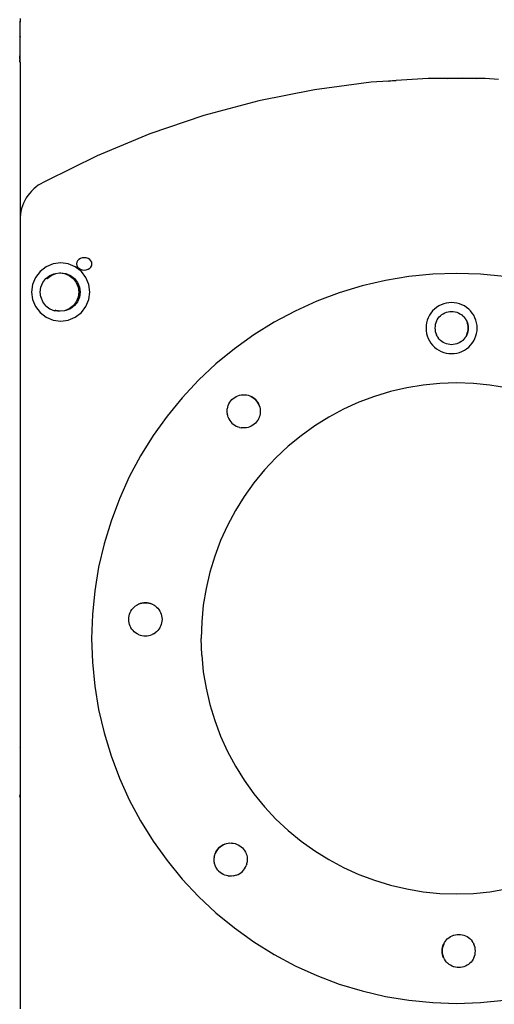
# Model space of a CAD drawing. Units: millimetres. Extents: x -5 to 212, y -5 to 302.
# Drawn here: x 170 to 179, y 210 to 230 of the extents above; entities that cross this region are included whole.
import ezdxf

# ---------------------------------------------------------------- set-up
doc = ezdxf.new("R2010")
doc.units = ezdxf.units.MM

msp = doc.modelspace()

# ---------------------------------------------------------------- linework, layer by layer
for p, q in [((169.62, 229.749), (169.627, 229.749)), ((169.627, 229.72), (169.62, 229.737)), ((169.627, 229.792), (169.627, 229.749)), ((169.627, 229.749), (169.627, 229.72)), ((169.627, 229.433), (169.627, 229.72)), ((169.625, 229.432), (169.627, 229.432)), ((169.627, 229.422), (169.625, 229.432)), ((169.627, 229.433), (169.627, 229.432)), ((169.627, 229.431), (169.627, 229.433)), ((169.627, 229.432), (169.627, 229.431)), ((169.627, 229.431), (169.627, 229.422)), ((169.627, 228.919), (169.627, 229.422)), ((169.62, 229.041), (169.62, 229.046)), ((169.627, 228.919), (169.62, 229.041)), ((169.623, 228.919), (169.62, 228.96)), ((169.62, 228.939), (169.621, 228.919)), ((169.62, 228.919), (169.621, 228.919)), ((169.621, 228.919), (169.623, 228.919)), ((169.623, 228.919), (169.627, 228.919)), ((169.627, 228.919), (169.627, 225.738)), ((176.692, 228.512), (175.554, 228.362)), ((177.039, 228.535), (176.692, 228.512)), ((177.196, 228.545), (177.039, 228.535)), ((177.039, 228.535), (177.086, 228.541)), ((177.086, 228.541), (177.196, 228.545)), ((177.836, 228.587), (177.196, 228.545)), ((178.222, 228.587), (177.836, 228.587)), ((178.222, 228.587), (178.521, 228.599)), ((178.819, 228.587), (178.222, 228.587)), ((178.521, 228.599), (178.819, 228.587)), ((178.983, 228.587), (178.819, 228.587)), ((179.256, 228.569), (178.983, 228.587)), ((175.554, 228.362), (174.429, 228.138)), ((174.429, 228.138), (173.322, 227.84)), ((173.322, 227.84), (172.236, 227.471)), ((172.236, 227.471), (171.176, 227.031)), ((171.176, 227.031), (170.148, 226.523)), ((169.994, 226.438), (169.947, 226.403)), ((170.043, 226.47), (169.994, 226.438)), ((170.095, 226.498), (170.043, 226.47)), ((170.148, 226.523), (170.095, 226.498)), ((169.786, 226.233), (169.753, 226.184)), ((169.821, 226.279), (169.786, 226.233)), ((169.86, 226.323), (169.821, 226.279)), ((169.902, 226.365), (169.86, 226.323)), ((169.947, 226.403), (169.902, 226.365)), ((169.699, 226.08), (169.677, 226.025)), ((169.724, 226.133), (169.699, 226.08)), ((169.753, 226.184), (169.724, 226.133)), ((169.635, 225.855), (169.629, 225.796)), ((169.645, 225.913), (169.635, 225.855)), ((169.659, 225.97), (169.645, 225.913)), ((169.677, 226.025), (169.659, 225.97)), ((169.629, 225.796), (169.627, 225.738)), ((169.627, 225.738), (169.627, 224.875)), ((169.627, 224.875), (169.62, 224.875)), ((169.627, 224.875), (169.627, 223.7)), ((170.294, 224.857), (170.152, 224.798)), ((170.445, 224.877), (170.294, 224.857)), ((170.597, 224.857), (170.445, 224.877)), ((170.738, 224.798), (170.597, 224.857)), ((170.77, 224.889), (170.765, 224.856)), ((170.765, 224.856), (170.77, 224.824)), ((170.786, 224.919), (170.77, 224.889)), ((170.81, 224.945), (170.786, 224.919)), ((170.842, 224.965), (170.81, 224.945)), ((170.879, 224.977), (170.842, 224.965)), ((170.919, 224.981), (170.879, 224.977)), ((170.959, 224.977), (170.919, 224.981)), ((170.996, 224.965), (170.959, 224.977)), ((171.028, 224.945), (170.996, 224.965)), ((171.053, 224.919), (171.028, 224.945)), ((171.068, 224.889), (171.053, 224.919)), ((171.073, 224.856), (171.068, 224.889)), ((171.068, 224.824), (171.073, 224.856)), ((170.031, 224.705), (169.938, 224.584)), ((170.152, 224.798), (170.031, 224.705)), ((170.249, 224.632), (170.321, 224.662)), ((170.252, 224.627), (170.345, 224.665)), ((170.345, 224.665), (170.422, 224.676)), ((170.422, 224.676), (170.445, 224.679)), ((170.422, 224.676), (170.522, 224.662)), ((170.445, 224.679), (170.546, 224.665)), ((170.522, 224.662), (170.615, 224.624)), ((170.546, 224.665), (170.639, 224.627)), ((170.86, 224.705), (170.738, 224.798)), ((170.77, 224.824), (170.786, 224.794)), ((170.786, 224.794), (170.81, 224.768)), ((170.81, 224.768), (170.842, 224.748)), ((170.842, 224.748), (170.879, 224.736)), ((170.953, 224.584), (170.86, 224.705)), ((170.879, 224.736), (170.919, 224.732)), ((170.919, 224.732), (170.959, 224.736)), ((170.959, 224.736), (170.996, 224.748)), ((170.996, 224.748), (171.028, 224.768)), ((171.028, 224.768), (171.053, 224.794)), ((171.053, 224.794), (171.068, 224.824)), ((177.931, 224.651), (177.452, 224.604)), ((178.411, 224.667), (177.931, 224.651)), ((178.891, 224.651), (178.411, 224.667)), ((179.369, 224.604), (178.891, 224.651)), ((169.938, 224.584), (169.879, 224.443)), ((170.047, 224.388), (170.086, 224.482)), ((170.086, 224.482), (170.148, 224.562)), ((170.148, 224.562), (170.228, 224.624)), ((170.165, 224.557), (170.171, 224.565)), ((170.171, 224.565), (170.252, 224.627)), ((170.228, 224.624), (170.249, 224.632)), ((170.615, 224.624), (170.696, 224.562)), ((170.639, 224.627), (170.719, 224.565)), ((170.696, 224.562), (170.757, 224.482)), ((170.719, 224.565), (170.781, 224.485)), ((170.757, 224.482), (170.796, 224.388)), ((170.781, 224.485), (170.82, 224.391)), ((171.011, 224.443), (170.953, 224.584)), ((176.978, 224.526), (176.51, 224.416)), ((177.452, 224.604), (176.978, 224.526)), ((169.879, 224.443), (169.859, 224.291)), ((169.859, 224.291), (169.879, 224.139)), ((170.034, 224.288), (170.047, 224.388)), ((170.047, 224.188), (170.034, 224.288)), ((170.796, 224.388), (170.809, 224.288)), ((170.809, 224.288), (170.796, 224.188)), ((170.82, 224.391), (170.833, 224.291)), ((170.833, 224.291), (170.82, 224.191)), ((171.031, 224.291), (171.011, 224.443)), ((171.011, 224.139), (171.031, 224.291)), ((176.05, 224.277), (175.601, 224.108)), ((176.51, 224.416), (176.05, 224.277)), ((169.879, 224.139), (169.938, 223.998)), ((170.049, 224.186), (170.047, 224.188)), ((170.086, 224.094), (170.049, 224.186)), ((170.087, 224.093), (170.086, 224.094)), ((170.148, 224.014), (170.087, 224.093)), ((170.757, 224.094), (170.696, 224.014)), ((170.781, 224.097), (170.719, 224.017)), ((170.796, 224.188), (170.757, 224.094)), ((170.82, 224.191), (170.781, 224.097)), ((170.953, 223.998), (171.011, 224.139)), ((175.601, 224.108), (175.163, 223.909)), ((178.151, 224.055), (178.1, 224.036)), ((178.203, 224.069), (178.151, 224.055)), ((178.256, 224.077), (178.203, 224.069)), ((178.309, 224.08), (178.256, 224.077)), ((178.363, 224.077), (178.309, 224.08)), ((178.416, 224.069), (178.363, 224.077)), ((178.468, 224.055), (178.416, 224.069)), ((178.518, 224.036), (178.468, 224.055)), ((169.938, 223.998), (170.031, 223.877)), ((170.031, 223.877), (170.152, 223.784)), ((170.148, 224.014), (170.228, 223.952)), ((170.228, 223.952), (170.321, 223.914)), ((170.343, 223.911), (170.321, 223.914)), ((170.345, 223.917), (170.33, 223.923)), ((170.42, 223.901), (170.343, 223.911)), ((170.445, 223.904), (170.345, 223.917)), ((170.42, 223.901), (170.421, 223.9)), ((170.519, 223.914), (170.445, 223.904)), ((170.522, 223.914), (170.519, 223.914)), ((170.615, 223.952), (170.522, 223.914)), ((170.546, 223.917), (170.522, 223.914)), ((170.639, 223.955), (170.546, 223.917)), ((170.696, 224.014), (170.615, 223.952)), ((170.719, 224.017), (170.639, 223.955)), ((170.738, 223.784), (170.86, 223.877)), ((170.86, 223.877), (170.953, 223.998)), ((175.163, 223.909), (174.739, 223.683)), ((177.894, 223.868), (177.864, 223.823)), ((177.927, 223.91), (177.894, 223.868)), ((177.965, 223.948), (177.927, 223.91)), ((178.007, 223.982), (177.965, 223.948)), ((178.052, 224.011), (178.007, 223.982)), ((178.1, 224.036), (178.052, 224.011)), ((178.113, 223.836), (178.142, 223.855)), ((178.142, 223.855), (178.173, 223.871)), ((178.142, 223.855), (178.142, 223.855)), ((178.173, 223.871), (178.205, 223.884)), ((178.173, 223.871), (178.173, 223.871)), ((178.205, 223.884), (178.206, 223.884)), ((178.206, 223.884), (178.239, 223.893)), ((178.239, 223.893), (178.24, 223.893)), ((178.24, 223.893), (178.274, 223.898)), ((178.274, 223.898), (178.309, 223.9)), ((178.274, 223.898), (178.274, 223.898)), ((178.309, 223.9), (178.309, 223.9)), ((178.309, 223.9), (178.344, 223.898)), ((178.344, 223.898), (178.344, 223.898)), ((178.344, 223.898), (178.378, 223.893)), ((178.378, 223.893), (178.379, 223.893)), ((178.379, 223.893), (178.412, 223.884)), ((178.412, 223.884), (178.413, 223.884)), ((178.413, 223.884), (178.444, 223.871)), ((178.444, 223.871), (178.445, 223.871)), ((178.445, 223.871), (178.476, 223.855)), ((178.476, 223.855), (178.476, 223.855)), ((178.476, 223.855), (178.505, 223.836)), ((178.566, 224.011), (178.518, 224.036)), ((178.612, 223.982), (178.566, 224.011)), ((178.653, 223.948), (178.612, 223.982)), ((178.691, 223.91), (178.653, 223.948)), ((178.725, 223.868), (178.691, 223.91)), ((178.755, 223.823), (178.725, 223.868)), ((169.62, 223.7), (169.627, 223.7)), ((169.627, 223.7), (169.627, 215.128)), ((170.152, 223.784), (170.294, 223.725)), ((170.294, 223.725), (170.445, 223.705)), ((170.445, 223.705), (170.597, 223.725)), ((170.597, 223.725), (170.738, 223.784)), ((174.739, 223.683), (174.331, 223.429)), ((177.807, 223.673), (177.798, 223.62)), ((177.821, 223.725), (177.807, 223.673)), ((177.84, 223.775), (177.821, 223.725)), ((177.864, 223.823), (177.84, 223.775)), ((177.991, 223.669), (177.982, 223.636)), ((178.003, 223.702), (177.991, 223.669)), ((178.004, 223.702), (178.003, 223.702)), ((178.004, 223.702), (178.019, 223.733)), ((178.019, 223.733), (178.02, 223.733)), ((178.02, 223.733), (178.038, 223.762)), ((178.038, 223.762), (178.039, 223.762)), ((178.039, 223.762), (178.06, 223.79)), ((178.06, 223.79), (178.061, 223.79)), ((178.061, 223.79), (178.085, 223.814)), ((178.085, 223.814), (178.086, 223.814)), ((178.086, 223.814), (178.112, 223.836)), ((178.112, 223.836), (178.113, 223.836)), ((178.505, 223.836), (178.506, 223.836)), ((178.506, 223.836), (178.532, 223.814)), ((178.532, 223.814), (178.533, 223.814)), ((178.533, 223.814), (178.557, 223.79)), ((178.557, 223.79), (178.558, 223.79)), ((178.558, 223.79), (178.579, 223.762)), ((178.579, 223.762), (178.58, 223.762)), ((178.58, 223.762), (178.598, 223.733)), ((178.598, 223.733), (178.599, 223.733)), ((178.599, 223.733), (178.614, 223.702)), ((178.614, 223.702), (178.626, 223.669)), ((178.614, 223.702), (178.615, 223.702)), ((178.615, 223.702), (178.627, 223.669)), ((178.635, 223.636), (178.626, 223.669)), ((178.627, 223.669), (178.636, 223.636)), ((178.779, 223.775), (178.755, 223.823)), ((178.798, 223.725), (178.779, 223.775)), ((178.812, 223.673), (178.798, 223.725)), ((178.821, 223.62), (178.812, 223.673)), ((177.798, 223.62), (177.795, 223.566)), ((177.795, 223.566), (177.798, 223.512)), ((177.798, 223.512), (177.807, 223.459)), ((177.807, 223.459), (177.821, 223.407)), ((177.976, 223.601), (177.974, 223.566)), ((177.974, 223.566), (177.976, 223.531)), ((177.982, 223.636), (177.976, 223.601)), ((177.976, 223.531), (177.982, 223.497)), ((177.982, 223.497), (177.991, 223.463)), ((177.991, 223.463), (178.003, 223.43)), ((178.614, 223.43), (178.626, 223.463)), ((178.627, 223.463), (178.615, 223.43)), ((178.626, 223.463), (178.635, 223.497)), ((178.636, 223.497), (178.627, 223.463)), ((178.641, 223.601), (178.635, 223.636)), ((178.635, 223.497), (178.641, 223.531)), ((178.636, 223.636), (178.642, 223.601)), ((178.642, 223.531), (178.636, 223.497)), ((178.643, 223.566), (178.641, 223.601)), ((178.641, 223.531), (178.643, 223.566)), ((178.642, 223.601), (178.644, 223.566)), ((178.644, 223.566), (178.642, 223.531)), ((178.798, 223.407), (178.812, 223.459)), ((178.812, 223.459), (178.821, 223.512)), ((178.823, 223.566), (178.821, 223.62)), ((178.821, 223.512), (178.823, 223.566)), ((174.331, 223.429), (173.94, 223.149)), ((177.821, 223.407), (177.84, 223.357)), ((177.84, 223.357), (177.864, 223.309)), ((177.864, 223.309), (177.894, 223.264)), ((177.894, 223.264), (177.927, 223.222)), ((178.003, 223.43), (178.004, 223.43)), ((178.02, 223.399), (178.004, 223.43)), ((178.02, 223.399), (178.038, 223.37)), ((178.039, 223.37), (178.038, 223.37)), ((178.06, 223.342), (178.039, 223.37)), ((178.061, 223.342), (178.06, 223.342)), ((178.085, 223.318), (178.061, 223.342)), ((178.086, 223.318), (178.085, 223.318)), ((178.112, 223.296), (178.086, 223.318)), ((178.113, 223.296), (178.112, 223.296)), ((178.142, 223.277), (178.113, 223.296)), ((178.173, 223.261), (178.142, 223.277)), ((178.142, 223.277), (178.142, 223.277)), ((178.205, 223.248), (178.173, 223.261)), ((178.173, 223.261), (178.173, 223.261)), ((178.444, 223.261), (178.413, 223.248)), ((178.445, 223.261), (178.444, 223.261)), ((178.476, 223.277), (178.445, 223.261)), ((178.505, 223.296), (178.476, 223.277)), ((178.476, 223.277), (178.476, 223.277)), ((178.506, 223.296), (178.505, 223.296)), ((178.532, 223.318), (178.506, 223.296)), ((178.533, 223.318), (178.532, 223.318)), ((178.557, 223.342), (178.533, 223.318)), ((178.558, 223.342), (178.557, 223.342)), ((178.579, 223.37), (178.558, 223.342)), ((178.58, 223.37), (178.579, 223.37)), ((178.598, 223.399), (178.58, 223.37)), ((178.599, 223.399), (178.598, 223.399)), ((178.614, 223.43), (178.599, 223.399)), ((178.615, 223.43), (178.614, 223.43)), ((178.691, 223.222), (178.725, 223.264)), ((178.725, 223.264), (178.755, 223.309)), ((178.755, 223.309), (178.779, 223.357)), ((178.779, 223.357), (178.798, 223.407)), ((173.94, 223.149), (173.569, 222.844)), ((177.927, 223.222), (177.965, 223.184)), ((177.965, 223.184), (178.007, 223.15)), ((178.007, 223.15), (178.052, 223.121)), ((178.052, 223.121), (178.1, 223.096)), ((178.1, 223.096), (178.151, 223.077)), ((178.151, 223.077), (178.203, 223.063)), ((178.203, 223.063), (178.256, 223.055)), ((178.206, 223.248), (178.205, 223.248)), ((178.239, 223.239), (178.206, 223.248)), ((178.24, 223.239), (178.239, 223.239)), ((178.274, 223.234), (178.24, 223.239)), ((178.309, 223.232), (178.274, 223.234)), ((178.274, 223.234), (178.274, 223.234)), ((178.344, 223.234), (178.309, 223.232)), ((178.309, 223.232), (178.309, 223.232)), ((178.378, 223.239), (178.344, 223.234)), ((178.344, 223.234), (178.344, 223.234)), ((178.363, 223.055), (178.416, 223.063)), ((178.379, 223.239), (178.378, 223.239)), ((178.412, 223.248), (178.379, 223.239)), ((178.413, 223.248), (178.412, 223.248)), ((178.416, 223.063), (178.468, 223.077)), ((178.468, 223.077), (178.518, 223.096)), ((178.518, 223.096), (178.566, 223.121)), ((178.566, 223.121), (178.612, 223.15)), ((178.612, 223.15), (178.653, 223.184)), ((178.653, 223.184), (178.691, 223.222)), ((178.256, 223.055), (178.309, 223.052)), ((178.309, 223.052), (178.363, 223.055)), ((173.569, 222.844), (173.218, 222.516)), ((173.218, 222.516), (172.89, 222.165)), ((177.08, 222.288), (176.759, 222.191)), ((177.408, 222.365), (177.08, 222.288)), ((177.74, 222.42), (177.408, 222.365)), ((178.075, 222.453), (177.74, 222.42)), ((178.411, 222.464), (178.075, 222.453)), ((178.747, 222.453), (178.411, 222.464)), ((179.082, 222.42), (178.747, 222.453)), ((179.414, 222.365), (179.082, 222.42)), ((172.89, 222.165), (172.585, 221.794)), ((173.83, 222.042), (173.847, 222.072)), ((173.847, 222.072), (173.867, 222.1)), ((173.847, 222.072), (173.847, 222.072)), ((173.867, 222.1), (173.868, 222.101)), ((173.868, 222.101), (173.891, 222.126)), ((173.891, 222.127), (173.917, 222.15)), ((173.891, 222.126), (173.891, 222.127)), ((173.917, 222.15), (173.945, 222.17)), ((173.917, 222.15), (173.917, 222.15)), ((173.945, 222.17), (173.946, 222.171)), ((173.946, 222.171), (173.975, 222.188)), ((173.975, 222.188), (173.976, 222.188)), ((173.976, 222.188), (174.007, 222.202)), ((174.007, 222.202), (174.008, 222.202)), ((174.008, 222.202), (174.041, 222.213)), ((174.041, 222.213), (174.075, 222.22)), ((174.041, 222.213), (174.041, 222.213)), ((174.075, 222.221), (174.11, 222.224)), ((174.075, 222.22), (174.075, 222.221)), ((174.11, 222.224), (174.145, 222.224)), ((174.11, 222.224), (174.11, 222.224)), ((174.145, 222.224), (174.145, 222.224)), ((174.145, 222.224), (174.179, 222.22)), ((174.179, 222.22), (174.18, 222.221)), ((174.18, 222.221), (174.214, 222.213)), ((174.214, 222.213), (174.214, 222.213)), ((174.214, 222.213), (174.247, 222.202)), ((174.247, 222.202), (174.279, 222.188)), ((174.247, 222.202), (174.279, 222.188)), ((174.247, 222.202), (174.247, 222.202)), ((174.279, 222.188), (174.31, 222.171)), ((174.309, 222.17), (174.279, 222.188)), ((174.337, 222.15), (174.309, 222.17)), ((174.31, 222.171), (174.338, 222.15)), ((174.363, 222.126), (174.337, 222.15)), ((174.338, 222.15), (174.364, 222.127)), ((174.387, 222.1), (174.363, 222.126)), ((174.364, 222.127), (174.387, 222.101)), ((174.387, 222.101), (174.408, 222.072)), ((174.407, 222.072), (174.387, 222.1)), ((174.425, 222.042), (174.407, 222.072)), ((174.408, 222.072), (174.425, 222.042)), ((176.444, 222.072), (176.137, 221.933)), ((176.759, 222.191), (176.444, 222.072)), ((173.793, 221.907), (173.794, 221.908)), ((173.794, 221.873), (173.793, 221.907)), ((173.793, 221.872), (173.794, 221.873)), ((173.798, 221.838), (173.793, 221.872)), ((173.794, 221.908), (173.797, 221.942)), ((173.797, 221.942), (173.798, 221.943)), ((173.798, 221.943), (173.804, 221.976)), ((173.804, 221.976), (173.805, 221.977)), ((173.805, 221.977), (173.815, 222.01)), ((173.815, 222.01), (173.816, 222.01)), ((173.816, 222.01), (173.829, 222.042)), ((173.829, 222.042), (173.83, 222.042)), ((174.425, 222.042), (174.44, 222.01)), ((174.439, 222.01), (174.425, 222.042)), ((174.44, 222.01), (174.439, 222.01)), ((174.439, 222.01), (174.45, 221.977)), ((174.45, 221.977), (174.45, 221.976)), ((174.45, 221.976), (174.458, 221.943)), ((174.458, 221.943), (174.457, 221.942)), ((174.457, 221.942), (174.461, 221.908)), ((174.461, 221.872), (174.458, 221.838)), ((174.461, 221.908), (174.461, 221.907)), ((174.461, 221.907), (174.461, 221.873)), ((174.461, 221.873), (174.461, 221.872)), ((176.137, 221.933), (175.841, 221.775)), ((172.585, 221.794), (172.305, 221.403)), ((173.805, 221.804), (173.797, 221.838)), ((173.797, 221.838), (173.798, 221.838)), ((173.804, 221.803), (173.805, 221.804)), ((173.816, 221.771), (173.804, 221.803)), ((173.816, 221.771), (173.815, 221.77)), ((173.815, 221.77), (173.829, 221.738)), ((173.829, 221.738), (173.847, 221.708)), ((173.847, 221.708), (173.867, 221.68)), ((173.867, 221.68), (173.891, 221.654)), ((174.387, 221.68), (174.364, 221.654)), ((174.407, 221.708), (174.387, 221.68)), ((174.387, 221.68), (174.387, 221.68)), ((174.408, 221.708), (174.407, 221.708)), ((174.425, 221.738), (174.408, 221.708)), ((174.439, 221.77), (174.425, 221.739)), ((174.425, 221.739), (174.425, 221.738)), ((174.44, 221.771), (174.439, 221.77)), ((174.45, 221.803), (174.44, 221.771)), ((174.457, 221.838), (174.45, 221.804)), ((174.45, 221.804), (174.45, 221.803)), ((174.458, 221.838), (174.457, 221.838)), ((175.841, 221.775), (175.555, 221.597)), ((173.891, 221.654), (173.917, 221.63)), ((173.917, 221.63), (173.945, 221.61)), ((173.945, 221.61), (173.975, 221.592)), ((173.975, 221.592), (174.007, 221.578)), ((174.007, 221.578), (174.008, 221.579)), ((174.041, 221.568), (174.008, 221.579)), ((174.041, 221.568), (174.075, 221.56)), ((174.11, 221.556), (174.075, 221.56)), ((174.075, 221.56), (174.075, 221.56)), ((174.145, 221.556), (174.11, 221.557)), ((174.11, 221.557), (174.11, 221.556)), ((174.179, 221.56), (174.145, 221.557)), ((174.145, 221.557), (174.145, 221.556)), ((174.18, 221.56), (174.179, 221.56)), ((174.214, 221.567), (174.18, 221.56)), ((174.247, 221.578), (174.214, 221.568)), ((174.214, 221.568), (174.214, 221.567)), ((174.279, 221.592), (174.247, 221.579)), ((174.247, 221.579), (174.247, 221.578)), ((174.309, 221.61), (174.279, 221.593)), ((174.279, 221.593), (174.279, 221.592)), ((174.31, 221.61), (174.309, 221.61)), ((174.337, 221.63), (174.31, 221.61)), ((174.338, 221.631), (174.337, 221.63)), ((174.363, 221.654), (174.338, 221.631)), ((174.364, 221.654), (174.363, 221.654)), ((175.555, 221.597), (175.282, 221.401)), ((172.305, 221.403), (172.051, 220.995)), ((175.282, 221.401), (175.022, 221.188)), ((175.022, 221.188), (174.776, 220.958)), ((172.051, 220.995), (171.825, 220.571)), ((174.776, 220.958), (174.546, 220.712)), ((174.546, 220.712), (174.333, 220.452)), ((171.825, 220.571), (171.626, 220.133)), ((174.333, 220.452), (174.137, 220.179)), ((171.626, 220.133), (171.457, 219.684)), ((174.137, 220.179), (173.959, 219.893)), ((173.959, 219.893), (173.801, 219.597)), ((171.457, 219.684), (171.318, 219.224)), ((173.801, 219.597), (173.662, 219.29)), ((171.318, 219.224), (171.208, 218.756)), ((173.662, 219.29), (173.543, 218.975)), ((173.543, 218.975), (173.446, 218.654)), ((171.208, 218.756), (171.13, 218.282)), ((173.446, 218.654), (173.369, 218.326)), ((173.369, 218.326), (173.314, 217.994)), ((171.13, 218.282), (171.083, 217.803)), ((171.878, 217.902), (171.9, 217.928)), ((171.9, 217.929), (171.925, 217.953)), ((171.9, 217.928), (171.9, 217.929)), ((171.925, 217.954), (171.952, 217.975)), ((171.925, 217.953), (171.925, 217.954)), ((171.952, 217.976), (171.982, 217.994)), ((171.952, 217.975), (171.952, 217.976)), ((171.982, 217.995), (172.013, 218.01)), ((171.982, 217.994), (171.982, 217.995)), ((172.013, 218.011), (172.045, 218.023)), ((172.045, 218.023), (172.013, 218.01)), ((172.013, 218.01), (172.013, 218.011)), ((172.045, 218.023), (172.079, 218.032)), ((172.079, 218.032), (172.045, 218.023)), ((172.079, 218.032), (172.114, 218.038)), ((172.114, 218.037), (172.079, 218.032)), ((172.114, 218.038), (172.149, 218.04)), ((172.149, 218.039), (172.114, 218.037)), ((172.149, 218.04), (172.184, 218.038)), ((172.184, 218.037), (172.149, 218.039)), ((172.184, 218.038), (172.218, 218.032)), ((172.218, 218.032), (172.184, 218.037)), ((172.218, 218.032), (172.252, 218.023)), ((172.252, 218.023), (172.218, 218.032)), ((172.252, 218.023), (172.285, 218.011)), ((172.285, 218.01), (172.252, 218.023)), ((172.285, 218.011), (172.285, 218.01)), ((172.285, 218.01), (172.316, 217.995)), ((172.316, 217.995), (172.316, 217.994)), ((172.316, 217.994), (172.345, 217.976)), ((172.345, 217.976), (172.345, 217.975)), ((172.345, 217.975), (172.372, 217.954)), ((172.372, 217.954), (172.372, 217.953)), ((172.372, 217.953), (172.397, 217.929)), ((172.397, 217.929), (172.397, 217.928)), ((172.397, 217.928), (172.419, 217.902)), ((173.314, 217.994), (173.281, 217.659)), ((171.083, 217.803), (171.067, 217.323)), ((171.815, 217.706), (171.816, 217.74)), ((171.816, 217.741), (171.822, 217.774)), ((171.816, 217.74), (171.816, 217.741)), ((171.822, 217.775), (171.831, 217.808)), ((171.822, 217.774), (171.822, 217.775)), ((171.831, 217.809), (171.843, 217.841)), ((171.831, 217.808), (171.831, 217.809)), ((171.843, 217.842), (171.859, 217.872)), ((171.843, 217.841), (171.843, 217.842)), ((171.859, 217.873), (171.878, 217.901)), ((171.859, 217.872), (171.859, 217.873)), ((171.878, 217.901), (171.878, 217.902)), ((172.419, 217.902), (172.419, 217.901)), ((172.419, 217.901), (172.438, 217.873)), ((172.438, 217.873), (172.438, 217.872)), ((172.438, 217.872), (172.454, 217.842)), ((172.454, 217.842), (172.454, 217.841)), ((172.454, 217.841), (172.466, 217.809)), ((172.466, 217.809), (172.466, 217.808)), ((172.466, 217.808), (172.476, 217.775)), ((172.476, 217.775), (172.476, 217.774)), ((172.476, 217.774), (172.481, 217.741)), ((172.481, 217.741), (172.481, 217.74)), ((172.481, 217.74), (172.483, 217.706)), ((171.815, 217.705), (171.815, 217.706)), ((171.816, 217.671), (171.815, 217.705)), ((171.816, 217.67), (171.816, 217.671)), ((171.822, 217.636), (171.816, 217.67)), ((171.822, 217.635), (171.822, 217.636)), ((171.831, 217.602), (171.822, 217.635)), ((171.843, 217.57), (171.831, 217.602)), ((171.831, 217.602), (171.831, 217.602)), ((171.843, 217.569), (171.843, 217.57)), ((171.859, 217.539), (171.843, 217.569)), ((171.859, 217.538), (171.859, 217.539)), ((171.878, 217.509), (171.859, 217.538)), ((172.438, 217.538), (172.419, 217.509)), ((172.454, 217.569), (172.438, 217.539)), ((172.438, 217.539), (172.438, 217.538)), ((172.466, 217.602), (172.454, 217.57)), ((172.454, 217.57), (172.454, 217.569)), ((172.476, 217.635), (172.466, 217.602)), ((172.466, 217.602), (172.466, 217.602)), ((172.481, 217.67), (172.476, 217.636)), ((172.476, 217.636), (172.476, 217.635)), ((172.483, 217.705), (172.481, 217.671)), ((172.481, 217.671), (172.481, 217.67)), ((172.483, 217.706), (172.483, 217.705)), ((173.281, 217.659), (173.27, 217.323)), ((171.067, 217.323), (171.083, 216.843)), ((171.878, 217.508), (171.878, 217.509)), ((171.9, 217.482), (171.878, 217.508)), ((171.9, 217.481), (171.9, 217.482)), ((171.925, 217.457), (171.9, 217.481)), ((171.952, 217.435), (171.925, 217.457)), ((171.925, 217.457), (171.925, 217.457)), ((171.952, 217.434), (171.952, 217.435)), ((171.982, 217.416), (171.952, 217.434)), ((171.982, 217.415), (171.982, 217.416)), ((172.013, 217.4), (171.982, 217.415)), ((172.013, 217.4), (172.045, 217.387)), ((172.013, 217.4), (172.013, 217.4)), ((172.045, 217.387), (172.079, 217.378)), ((172.079, 217.378), (172.114, 217.373)), ((172.114, 217.373), (172.149, 217.371)), ((172.149, 217.371), (172.184, 217.373)), ((172.184, 217.373), (172.218, 217.378)), ((172.218, 217.378), (172.252, 217.387)), ((172.252, 217.387), (172.285, 217.4)), ((172.315, 217.416), (172.285, 217.4)), ((172.285, 217.4), (172.285, 217.4)), ((172.315, 217.416), (172.345, 217.434)), ((172.372, 217.457), (172.345, 217.435)), ((172.345, 217.435), (172.345, 217.434)), ((172.397, 217.481), (172.372, 217.457)), ((172.372, 217.457), (172.372, 217.457)), ((172.419, 217.508), (172.397, 217.482)), ((172.397, 217.482), (172.397, 217.481)), ((172.419, 217.509), (172.419, 217.508)), ((173.281, 216.987), (173.27, 217.323)), ((173.281, 216.987), (173.314, 216.652)), ((171.083, 216.843), (171.13, 216.364)), ((173.314, 216.652), (173.369, 216.32)), ((171.13, 216.364), (171.208, 215.89)), ((173.369, 216.32), (173.446, 215.993)), ((173.446, 215.993), (173.543, 215.671)), ((171.208, 215.89), (171.318, 215.422)), ((173.543, 215.671), (173.662, 215.356)), ((171.318, 215.422), (171.457, 214.962)), ((173.662, 215.356), (173.801, 215.049)), ((169.627, 215.128), (169.62, 215.135)), ((169.627, 215.128), (169.627, 214.142)), ((171.457, 214.962), (171.626, 214.513)), ((173.801, 215.049), (173.959, 214.753)), ((173.959, 214.753), (174.137, 214.467)), ((171.626, 214.513), (171.825, 214.075)), ((174.137, 214.467), (174.333, 214.194)), ((169.62, 214.185), (169.621, 214.182)), ((169.62, 214.162), (169.627, 214.129)), ((169.627, 214.123), (169.62, 214.155)), ((169.621, 214.182), (169.627, 214.142)), ((174.333, 214.194), (174.546, 213.934)), ((169.627, 214.142), (169.627, 214.129)), ((169.627, 214.129), (169.627, 214.123)), ((169.627, 214.123), (169.627, 213.937)), ((171.825, 214.075), (172.051, 213.651)), ((169.62, 213.937), (169.627, 213.937)), ((169.627, 213.937), (169.627, 209.87)), ((174.546, 213.934), (174.776, 213.688)), ((172.051, 213.651), (172.305, 213.243)), ((174.776, 213.688), (175.022, 213.458)), ((175.022, 213.458), (175.282, 213.245)), ((172.305, 213.243), (172.585, 212.852)), ((173.683, 213.152), (173.713, 213.17)), ((173.714, 213.169), (173.684, 213.152)), ((173.713, 213.17), (173.745, 213.184)), ((173.746, 213.183), (173.714, 213.169)), ((173.745, 213.184), (173.746, 213.183)), ((173.746, 213.183), (173.779, 213.195)), ((173.779, 213.194), (173.813, 213.202)), ((173.779, 213.195), (173.779, 213.194)), ((173.813, 213.201), (173.848, 213.206)), ((173.813, 213.202), (173.813, 213.201)), ((173.848, 213.206), (173.848, 213.205)), ((173.848, 213.205), (173.883, 213.206)), ((173.883, 213.206), (173.883, 213.205)), ((173.883, 213.205), (173.917, 213.202)), ((173.917, 213.202), (173.918, 213.201)), ((173.918, 213.201), (173.952, 213.195)), ((173.952, 213.195), (173.952, 213.194)), ((173.952, 213.194), (173.985, 213.184)), ((173.985, 213.184), (173.985, 213.183)), ((173.985, 213.183), (174.017, 213.17)), ((174.017, 213.17), (174.017, 213.169)), ((174.017, 213.169), (174.047, 213.152)), ((175.282, 213.245), (175.555, 213.049)), ((173.535, 212.924), (173.543, 212.958)), ((173.542, 212.958), (173.554, 212.991)), ((173.543, 212.958), (173.542, 212.958)), ((173.553, 212.992), (173.567, 213.024)), ((173.554, 212.991), (173.553, 212.992)), ((173.568, 213.023), (173.554, 212.991)), ((173.567, 213.024), (173.585, 213.054)), ((173.585, 213.053), (173.568, 213.023)), ((173.585, 213.054), (173.605, 213.082)), ((173.606, 213.082), (173.585, 213.053)), ((173.605, 213.082), (173.629, 213.108)), ((173.629, 213.108), (173.606, 213.082)), ((173.629, 213.108), (173.655, 213.132)), ((173.655, 213.131), (173.629, 213.108)), ((173.655, 213.132), (173.683, 213.152)), ((173.684, 213.152), (173.655, 213.131)), ((174.047, 213.152), (174.048, 213.152)), ((174.048, 213.152), (174.075, 213.132)), ((174.075, 213.132), (174.076, 213.131)), ((174.076, 213.131), (174.101, 213.108)), ((174.101, 213.108), (174.102, 213.108)), ((174.102, 213.108), (174.125, 213.082)), ((174.125, 213.082), (174.125, 213.082)), ((174.125, 213.082), (174.145, 213.054)), ((174.145, 213.054), (174.146, 213.053)), ((174.146, 213.053), (174.163, 213.024)), ((174.163, 213.024), (174.163, 213.023)), ((174.163, 213.023), (174.177, 212.992)), ((174.177, 212.992), (174.178, 212.991)), ((174.178, 212.991), (174.188, 212.958)), ((174.188, 212.958), (174.188, 212.958)), ((174.188, 212.958), (174.195, 212.924)), ((175.555, 213.049), (175.841, 212.871)), ((172.585, 212.852), (172.89, 212.481)), ((173.531, 212.889), (173.536, 212.924)), ((173.531, 212.854), (173.532, 212.889)), ((173.532, 212.889), (173.531, 212.889)), ((173.532, 212.854), (173.531, 212.854)), ((173.535, 212.82), (173.532, 212.854)), ((173.536, 212.924), (173.535, 212.924)), ((173.536, 212.819), (173.535, 212.82)), ((173.542, 212.785), (173.536, 212.819)), ((173.543, 212.785), (173.542, 212.785)), ((173.553, 212.752), (173.543, 212.785)), ((174.188, 212.785), (174.177, 212.752)), ((174.188, 212.785), (174.196, 212.819)), ((174.195, 212.924), (174.196, 212.924)), ((174.199, 212.854), (174.195, 212.82)), ((174.195, 212.82), (174.196, 212.819)), ((174.196, 212.924), (174.199, 212.889)), ((174.199, 212.889), (174.199, 212.889)), ((174.199, 212.889), (174.199, 212.854)), ((174.199, 212.854), (174.199, 212.854)), ((175.841, 212.871), (176.137, 212.713)), ((173.554, 212.752), (173.553, 212.752)), ((173.567, 212.72), (173.554, 212.752)), ((173.568, 212.72), (173.567, 212.72)), ((173.585, 212.69), (173.568, 212.72)), ((173.585, 212.689), (173.585, 212.69)), ((173.605, 212.662), (173.585, 212.689)), ((173.606, 212.661), (173.605, 212.662)), ((173.629, 212.636), (173.606, 212.661)), ((173.629, 212.635), (173.629, 212.636)), ((173.655, 212.612), (173.629, 212.635)), ((173.683, 212.592), (173.655, 212.612)), ((173.655, 212.612), (173.655, 212.612)), ((173.684, 212.591), (173.683, 212.592)), ((173.713, 212.574), (173.684, 212.591)), ((173.714, 212.574), (173.713, 212.574)), ((173.745, 212.56), (173.714, 212.574)), ((173.985, 212.559), (174.017, 212.574)), ((174.017, 212.574), (174.048, 212.591)), ((174.048, 212.591), (174.076, 212.612)), ((174.076, 212.612), (174.102, 212.635)), ((174.102, 212.635), (174.125, 212.661)), ((174.125, 212.661), (174.146, 212.689)), ((174.146, 212.689), (174.163, 212.72)), ((174.163, 212.72), (174.178, 212.752)), ((174.178, 212.752), (174.177, 212.752)), ((176.137, 212.713), (176.444, 212.574)), ((176.444, 212.574), (176.759, 212.455)), ((172.89, 212.481), (173.218, 212.13)), ((173.746, 212.559), (173.745, 212.56)), ((173.779, 212.549), (173.746, 212.559)), ((173.813, 212.542), (173.779, 212.549)), ((173.779, 212.549), (173.779, 212.549)), ((173.813, 212.541), (173.813, 212.542)), ((173.848, 212.538), (173.813, 212.541)), ((173.883, 212.538), (173.848, 212.538)), ((173.848, 212.538), (173.848, 212.538)), ((173.917, 212.542), (173.883, 212.538)), ((173.883, 212.538), (173.883, 212.538)), ((173.918, 212.541), (173.917, 212.542)), ((173.952, 212.549), (173.918, 212.541)), ((173.985, 212.56), (173.952, 212.549)), ((173.952, 212.549), (173.952, 212.549)), ((173.985, 212.56), (173.985, 212.559)), ((176.759, 212.455), (177.08, 212.358)), ((177.08, 212.358), (177.408, 212.281)), ((177.408, 212.281), (177.74, 212.226)), ((177.74, 212.226), (178.075, 212.193)), ((178.075, 212.193), (178.411, 212.182)), ((178.411, 212.182), (178.747, 212.193)), ((178.747, 212.193), (179.082, 212.226)), ((179.082, 212.226), (179.414, 212.281)), ((173.218, 212.13), (173.569, 211.802)), ((173.569, 211.802), (173.94, 211.497)), ((173.94, 211.497), (174.331, 211.217)), ((174.331, 211.217), (174.739, 210.963)), ((178.15, 211.17), (178.165, 211.201)), ((178.165, 211.201), (178.184, 211.23)), ((178.165, 211.201), (178.165, 211.201)), ((178.184, 211.23), (178.206, 211.258)), ((178.184, 211.23), (178.184, 211.23)), ((178.206, 211.258), (178.23, 211.282)), ((178.206, 211.258), (178.206, 211.258)), ((178.23, 211.282), (178.231, 211.282)), ((178.231, 211.282), (178.258, 211.304)), ((178.258, 211.304), (178.287, 211.323)), ((178.258, 211.304), (178.258, 211.304)), ((178.287, 211.323), (178.288, 211.323)), ((178.288, 211.323), (178.318, 211.339)), ((178.318, 211.339), (178.319, 211.339)), ((178.319, 211.339), (178.351, 211.352)), ((178.351, 211.352), (178.352, 211.352)), ((178.352, 211.352), (178.385, 211.361)), ((178.385, 211.361), (178.419, 211.366)), ((178.385, 211.361), (178.385, 211.361)), ((178.419, 211.366), (178.42, 211.366)), ((178.42, 211.366), (178.454, 211.368)), ((178.454, 211.368), (178.455, 211.368)), ((178.455, 211.368), (178.489, 211.366)), ((178.489, 211.366), (178.49, 211.366)), ((178.49, 211.366), (178.523, 211.361)), ((178.523, 211.361), (178.524, 211.361)), ((178.524, 211.361), (178.557, 211.352)), ((178.557, 211.352), (178.558, 211.352)), ((178.558, 211.352), (178.59, 211.339)), ((178.59, 211.339), (178.591, 211.339)), ((178.591, 211.339), (178.621, 211.323)), ((178.621, 211.323), (178.622, 211.323)), ((178.622, 211.323), (178.65, 211.304)), ((178.65, 211.304), (178.651, 211.304)), ((178.651, 211.304), (178.678, 211.282)), ((178.678, 211.282), (178.678, 211.282)), ((178.678, 211.282), (178.702, 211.258)), ((178.702, 211.258), (178.703, 211.258)), ((178.703, 211.258), (178.724, 211.23)), ((178.724, 211.23), (178.725, 211.23)), ((178.744, 211.201), (178.725, 211.23)), ((178.744, 211.201), (178.759, 211.17)), ((178.12, 211.034), (178.122, 211.069)), ((178.122, 210.999), (178.12, 211.034)), ((178.122, 211.069), (178.121, 211.034)), ((178.121, 211.034), (178.122, 210.999)), ((178.122, 211.069), (178.127, 211.103)), ((178.128, 211.103), (178.122, 211.069)), ((178.127, 210.965), (178.122, 210.999)), ((178.122, 210.999), (178.128, 210.965)), ((178.127, 211.103), (178.136, 211.137)), ((178.137, 211.137), (178.128, 211.103)), ((178.136, 211.137), (178.149, 211.17)), ((178.15, 211.17), (178.137, 211.137)), ((178.149, 211.17), (178.15, 211.17)), ((178.76, 211.17), (178.759, 211.17)), ((178.773, 211.137), (178.76, 211.17)), ((178.782, 211.103), (178.773, 211.137)), ((178.787, 211.069), (178.782, 211.103)), ((178.782, 210.965), (178.787, 210.999)), ((178.789, 211.034), (178.787, 211.069)), ((178.787, 210.999), (178.789, 211.034)), ((174.739, 210.963), (175.163, 210.737)), ((178.136, 210.931), (178.127, 210.965)), ((178.128, 210.965), (178.137, 210.931)), ((178.149, 210.898), (178.136, 210.931)), ((178.15, 210.898), (178.137, 210.931)), ((178.15, 210.898), (178.149, 210.898)), ((178.165, 210.867), (178.15, 210.898)), ((178.184, 210.838), (178.165, 210.867)), ((178.165, 210.867), (178.165, 210.867)), ((178.206, 210.81), (178.184, 210.838)), ((178.184, 210.838), (178.184, 210.838)), ((178.23, 210.786), (178.206, 210.81)), ((178.206, 210.81), (178.206, 210.81)), ((178.231, 210.786), (178.23, 210.786)), ((178.258, 210.764), (178.231, 210.786)), ((178.678, 210.786), (178.651, 210.764)), ((178.702, 210.81), (178.678, 210.786)), ((178.678, 210.786), (178.678, 210.786)), ((178.703, 210.81), (178.702, 210.81)), ((178.724, 210.838), (178.703, 210.81)), ((178.725, 210.838), (178.724, 210.838)), ((178.743, 210.867), (178.725, 210.838)), ((178.744, 210.867), (178.743, 210.867)), ((178.759, 210.898), (178.744, 210.867)), ((178.759, 210.898), (178.76, 210.898)), ((178.76, 210.898), (178.773, 210.931)), ((178.773, 210.931), (178.782, 210.965)), ((175.163, 210.737), (175.601, 210.538)), ((178.287, 210.745), (178.258, 210.764)), ((178.258, 210.764), (178.258, 210.764)), ((178.288, 210.745), (178.287, 210.745)), ((178.318, 210.729), (178.288, 210.745)), ((178.319, 210.729), (178.318, 210.729)), ((178.351, 210.716), (178.319, 210.729)), ((178.352, 210.716), (178.351, 210.716)), ((178.385, 210.707), (178.352, 210.716)), ((178.385, 210.707), (178.385, 210.707)), ((178.419, 210.702), (178.385, 210.707)), ((178.42, 210.702), (178.419, 210.702)), ((178.454, 210.7), (178.42, 210.702)), ((178.455, 210.7), (178.454, 210.7)), ((178.489, 210.702), (178.455, 210.7)), ((178.49, 210.702), (178.489, 210.702)), ((178.523, 210.707), (178.49, 210.702)), ((178.524, 210.707), (178.523, 210.707)), ((178.557, 210.716), (178.524, 210.707)), ((178.558, 210.716), (178.557, 210.716)), ((178.59, 210.729), (178.558, 210.716)), ((178.591, 210.729), (178.59, 210.729)), ((178.621, 210.745), (178.591, 210.729)), ((178.622, 210.745), (178.621, 210.745)), ((178.65, 210.764), (178.622, 210.745)), ((178.651, 210.764), (178.65, 210.764)), ((175.601, 210.538), (176.05, 210.369)), ((176.05, 210.369), (176.51, 210.23)), ((176.51, 210.23), (176.978, 210.12)), ((176.978, 210.12), (177.452, 210.042)), ((177.452, 210.042), (177.931, 209.995)), ((177.931, 209.995), (178.411, 209.979)), ((178.411, 209.979), (178.891, 209.995)), ((178.891, 209.995), (179.369, 210.042))]:
    msp.add_line(p, q)

doc.saveas('drawing.dxf')
